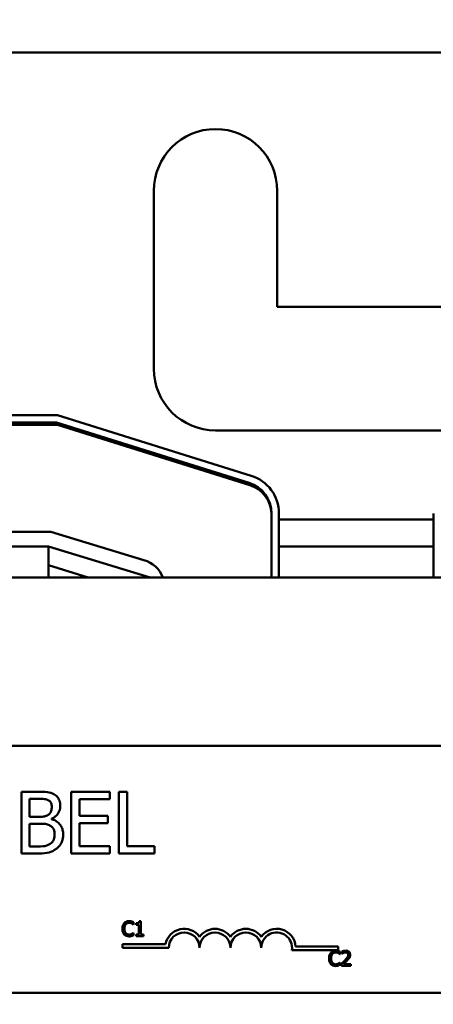
# Model space of a CAD drawing. Units: inches. Extents: x 1.2 to 53.8, y 0.6 to 41.9.
# Drawn here: x 12.6 to 14.2, y 33 to 36.9 of the extents above; entities that cross this region are included whole.
import ezdxf

# ---------------------------------------------------------------- set-up
doc = ezdxf.new("R2010")
doc.units = ezdxf.units.IN
doc.header["$LTSCALE"] = 2.5
doc.header["$MEASUREMENT"] = 0
doc.layers.add('Dimension (ANSI)', color=7, linetype='Continuous', lineweight=25)
doc.layers.add('Visible (ANSI)', color=7, linetype='Continuous', lineweight=50)
doc.styles.add('Note Text (ANSI)', font='tahoma.ttf')
doc.dimstyles.new('Default (ANSI)', dxfattribs={"dimscale": 2.5, "dimtxt": 0.12, "dimasz": 0.098425, "dimexe": 0.125, "dimexo": 0.0625, "dimgap": 0.031496, "dimtad": 0, "dimtih": 1, "dimtoh": 1, "dimrnd": 1e-08, "dimzin": 0, "dimdsep": 46, "dimtxsty": 'Note Text (ANSI)', "dimcen": 0.09, "dimdle": 0.393701, "dimclrd": 256, "dimclre": 256, "dimclrt": 256, "dimadec": 0, "dimazin": 1, "dimtfac": 1, "dimtofl": 0, "dimtmove": 0, "dimatfit": 3, "dimfxl": 1, "dimtolj": 1, "dimtzin": 4, "dimlwd": -1, "dimlwe": -1, "dimarcsym": 0})

# ---------------------------------------------------------------- blocks, each defined once
blk = doc.blocks.new('*D38')
at = {"layer": 'Defpoints', "color": 0, "transparency": 16777216}
for p in [(17.8175, 40.1026), (17.8175, 30.4018), (6.6529, 30.2042)]:
    blk.add_point(p, dxfattribs=at)
at = {"layer": 'Dimension (ANSI)', "transparency": 16777216}
for p, q in [((6.6529, 30.3604), (6.6529, 40.4151)), ((17.8175, 30.5581), (17.8175, 40.4151)), ((6.8989, 40.1026), (11.673, 40.1026)), ((17.5714, 40.1026), (12.7974, 40.1026))]:
    blk.add_line(p, q, dxfattribs=at)
for points in [[(6.8989, 40.1436), (6.8989, 40.0616), (6.6529, 40.1026)], [(17.5714, 40.1436), (17.5714, 40.0616), (17.8175, 40.1026)]]:
    blk.add_solid(points, dxfattribs=at)
at = {"layer": 'Dimension (ANSI)', "transparency": 16777216, "insert": (11.7517, 40.2586), "char_height": 0.3, "attachment_point": 1, "style": 'Note Text (ANSI)'}
blk.add_mtext('\\A1;11.16', dxfattribs=at)

msp = doc.modelspace()

# ---------------------------------------------------------------- linework, layer by layer
at = {"layer": 'Visible (ANSI)'}
for p, q in [((14.3029, 36.8128), (10.0829, 36.8128)), ((13.1079, 35.5328), (13.1079, 36.2528)), ((13.6079, 36.2528), (13.6079, 35.7828)), ((13.6079, 35.7828), (14.3029, 35.7828)), ((12.3179, 35.3449), (12.7175, 35.3449)), ((12.3179, 35.3149), (12.713, 35.3149)), ((12.713, 35.3149), (13.4938, 35.0709)), ((12.7175, 35.3449), (13.5027, 35.0995)), ((12.3179, 35.3049), (12.7172, 35.3049)), ((12.7172, 35.3049), (13.4973, 35.0611)), ((14.5529, 35.2828), (13.3579, 35.2828)), ((13.585, 34.9468), (13.585, 34.6878)), ((13.585, 34.9418), (13.585, 34.6878)), ((13.615, 34.9468), (13.615, 34.6878)), ((13.615, 34.9228), (14.2409, 34.9228)), ((14.2409, 34.6878), (14.2409, 34.9468)), ((12.5054, 34.8728), (12.6899, 34.8728)), ((12.6899, 34.8728), (13.0678, 34.7582)), ((12.681, 34.8128), (11.6929, 34.8128)), ((13.0929, 34.6878), (12.681, 34.8128)), ((12.681, 34.6878), (12.681, 34.8128)), ((13.615, 34.8128), (14.2409, 34.8128)), ((12.681, 34.7378), (12.8409, 34.6878)), ((11.6929, 34.6878), (12.681, 34.6878)), ((15.2929, 34.6878), (12.681, 34.6878)), ((9.482, 34.006), (14.302, 34.006)), ((12.6368, 33.8203), (12.5706, 33.8203)), ((12.5706, 33.8203), (12.5706, 33.5703)), ((12.9295, 33.8203), (12.7731, 33.8203)), ((12.7731, 33.8203), (12.7731, 33.5703)), ((12.9295, 33.7907), (12.9295, 33.8203)), ((12.966, 33.8203), (12.966, 33.5703)), ((12.9992, 33.8203), (12.966, 33.8203)), ((12.9992, 33.5999), (12.9992, 33.8203)), ((12.6038, 33.7188), (12.6038, 33.7919)), ((12.6038, 33.7919), (12.6356, 33.7919)), ((12.8064, 33.7222), (12.8064, 33.7907)), ((12.8064, 33.7907), (12.9295, 33.7907)), ((12.6415, 33.7188), (12.6038, 33.7188)), ((12.9212, 33.7222), (12.8064, 33.7222)), ((12.9212, 33.6926), (12.9212, 33.7222)), ((12.6038, 33.5986), (12.6038, 33.691)), ((12.6038, 33.691), (12.6415, 33.691)), ((12.6933, 33.7093), (12.6933, 33.7105)), ((12.8064, 33.6926), (12.9212, 33.6926)), ((12.8064, 33.5999), (12.8064, 33.6926)), ((12.6307, 33.5986), (12.6038, 33.5986)), ((12.9295, 33.5999), (12.8064, 33.5999)), ((12.9295, 33.5703), (12.9295, 33.5999)), ((13.1109, 33.5999), (12.9992, 33.5999)), ((13.1109, 33.5703), (13.1109, 33.5999)), ((12.5706, 33.5703), (12.6423, 33.5703)), ((12.7731, 33.5703), (12.9295, 33.5703)), ((12.966, 33.5703), (13.1109, 33.5703)), ((13.0253, 33.2822), (13.0259, 33.2822)), ((13.0259, 33.2822), (13.0259, 33.2918)), ((13.0363, 33.2877), (13.0363, 33.2822)), ((13.0363, 33.2822), (13.0472, 33.2822)), ((13.0472, 33.2822), (13.0472, 33.242)), ((13.055, 33.296), (13.0487, 33.296)), ((13.055, 33.242), (13.055, 33.296)), ((13.0259, 33.2494), (13.0253, 33.2494)), ((13.0259, 33.2399), (13.0259, 33.2494)), ((13.0472, 33.242), (13.0363, 33.242)), ((13.0363, 33.242), (13.0363, 33.2358)), ((13.0656, 33.242), (13.055, 33.242)), ((13.0656, 33.2358), (13.0656, 33.242)), ((12.9807, 33.1882), (12.9807, 33.2029)), ((12.9807, 33.2029), (13.1549, 33.2029)), ((13.0363, 33.2358), (13.0656, 33.2358)), ((13.1682, 33.1882), (12.9807, 33.1882)), ((13.8557, 33.1788), (13.6674, 33.1788)), ((13.6827, 33.1935), (13.8557, 33.1935)), ((13.8557, 33.1935), (13.8557, 33.1788)), ((13.8628, 33.1622), (13.8635, 33.1622)), ((13.8635, 33.1622), (13.8635, 33.1719)), ((13.8705, 33.1735), (13.8705, 33.165)), ((13.8705, 33.165), (13.8709, 33.165)), ((13.8635, 33.1295), (13.8629, 33.1295)), ((13.8635, 33.1199), (13.8635, 33.1295)), ((13.8692, 33.1244), (13.8692, 33.1159)), ((13.9062, 33.1228), (13.8767, 33.1228)), ((13.9062, 33.1159), (13.9062, 33.1228)), ((13.8692, 33.1159), (13.9062, 33.1159)), ((14.302, 33.006), (9.482, 33.006))]:
    msp.add_line(p, q, dxfattribs=at)
for centre, radius, start, end in [((13.3579, 36.2528), 0.25, 0, 180), ((13.3579, 35.5328), 0.25, 180, 270), ((13.455, 34.9468), 0.16, 0, 72.646), ((13.455, 34.9468), 0.13, 0, 72.646), ((13.46, 34.9418), 0.125, 0, 72.646), ((13.0329, 34.6433), 0.12, 21.7642, 73.1195), ((13.2307, 33.1882), 0.0772, 35.9425, 169.0242), ((13.2307, 33.1882), 0.0625, 0, 180), ((13.3557, 33.1882), 0.0772, 35.9425, 144.0575), ((13.3557, 33.1882), 0.0625, 0, 180), ((13.4807, 33.1882), 0.0772, 35.9425, 144.0575), ((13.4807, 33.1882), 0.0625, 0, 180), ((13.6057, 33.1882), 0.0772, 3.8949, 144.0575), ((13.6057, 33.1882), 0.0625, 351.2996, 180)]:
    msp.add_arc(centre, radius, start, end, dxfattribs=at)
for points, knots in [([(12.7024, 33.8101), (12.6945, 33.8145), (12.686, 33.8174), (12.6636, 33.8203), (12.6502, 33.8203), (12.6368, 33.8203)], [-0.1714445, -0.1714445, -0.1714445, -0.1714445, -0.101982, -0.101982, 0, 0, 0, 0]), ([(12.7284, 33.764), (12.7284, 33.771), (12.7275, 33.778), (12.7227, 33.7918), (12.7193, 33.7962), (12.7133, 33.8034), (12.7081, 33.8072), (12.7024, 33.8101)], [-0.09263001, -0.09263001, -0.09263001, -0.09263001, -0.07150701, -0.07150701, -0.04871217, -0.04871217, 0, 0, 0, 0]), ([(12.6356, 33.7919), (12.6452, 33.7919), (12.6548, 33.792), (12.6702, 33.79), (12.6758, 33.7883), (12.681, 33.7854)], [-0.1181889, -0.1181889, -0.1181889, -0.1181889, -0.0452274, -0.0452274, 0, 0, 0, 0]), ([(12.6937, 33.7593), (12.6937, 33.7541), (12.6933, 33.7487), (12.6907, 33.7393), (12.6891, 33.7365), (12.6856, 33.7315), (12.6829, 33.7291), (12.6798, 33.7271)], [-0.0672613, -0.0672613, -0.0672613, -0.0672613, -0.04649044, -0.04649044, -0.02829868, -0.02829868, 0, 0, 0, 0]), ([(12.681, 33.7854), (12.6833, 33.7841), (12.6853, 33.7825), (12.6891, 33.7782), (12.6903, 33.7758), (12.693, 33.7693), (12.6937, 33.7643), (12.6937, 33.7593)], [-0.06713504, -0.06713504, -0.06713504, -0.06713504, -0.05372874, -0.05372874, -0.0380452, -0.0380452, 0, 0, 0, 0]), ([(12.6933, 33.7105), (12.7005, 33.7139), (12.707, 33.7184), (12.7163, 33.7281), (12.7209, 33.734), (12.727, 33.7488), (12.7284, 33.7563), (12.7284, 33.764)], [-0.214654, -0.214654, -0.214654, -0.214654, -0.1227313, -0.1227313, -0.058466, -0.058466, 0, 0, 0, 0]), ([(12.6798, 33.7271), (12.6731, 33.7228), (12.668, 33.7212), (12.659, 33.7192), (12.6508, 33.7188), (12.6415, 33.7188)], [-0.1175554, -0.1175554, -0.1175554, -0.1175554, -0.0713546, -0.0713546, 0, 0, 0, 0]), ([(12.6415, 33.691), (12.6576, 33.691), (12.6647, 33.6902), (12.674, 33.689), (12.6798, 33.6873), (12.6852, 33.6845)], [-0.07155285, -0.07155285, -0.07155285, -0.07155285, -0.04637894, -0.04637894, 0, 0, 0, 0]), ([(12.6852, 33.6845), (12.689, 33.6825), (12.6927, 33.68), (12.6994, 33.6734), (12.701, 33.6701), (12.7045, 33.6614), (12.7055, 33.6536), (12.7055, 33.6456)], [-0.09705092, -0.09705092, -0.09705092, -0.09705092, -0.08023623, -0.08023623, -0.06035565, -0.06035565, 0, 0, 0, 0]), ([(12.7401, 33.6471), (12.7401, 33.6532), (12.7395, 33.6593), (12.7368, 33.6708), (12.7347, 33.676), (12.7286, 33.6868), (12.7238, 33.6927), (12.7101, 33.7032), (12.702, 33.7069), (12.6933, 33.7093)], [-0.2420841, -0.2420841, -0.2420841, -0.2420841, -0.18458, -0.18458, -0.1316331, -0.1316331, -0.0681717, -0.0681717, 0, 0, 0, 0]), ([(12.7055, 33.6456), (12.7055, 33.6411), (12.7051, 33.6365), (12.703, 33.6278), (12.7015, 33.6245), (12.6966, 33.6167), (12.6922, 33.6126), (12.6874, 33.6092)], [-0.09609737, -0.09609737, -0.09609737, -0.09609737, -0.07032406, -0.07032406, -0.04489809, -0.04489809, 0, 0, 0, 0]), ([(12.7142, 33.5905), (12.7187, 33.5941), (12.7226, 33.5982), (12.7292, 33.6069), (12.7324, 33.6122), (12.7386, 33.6274), (12.7401, 33.6372), (12.7401, 33.6471)], [-0.1800228, -0.1800228, -0.1800228, -0.1800228, -0.1248077, -0.1248077, -0.0752891, -0.0752891, 0, 0, 0, 0]), ([(12.6874, 33.6092), (12.6842, 33.607), (12.6807, 33.6052), (12.6718, 33.6018), (12.6673, 33.601), (12.6553, 33.5991), (12.6426, 33.5986), (12.6307, 33.5986)], [-0.1236077, -0.1236077, -0.1236077, -0.1236077, -0.1097926, -0.1097926, -0.0901693, -0.0901693, 0, 0, 0, 0]), ([(12.6423, 33.5703), (12.6568, 33.5703), (12.6717, 33.5714), (12.692, 33.5773), (12.7025, 33.5815), (12.7142, 33.5905)], [-0.2818063, -0.2818063, -0.2818063, -0.2818063, -0.1121049, -0.1121049, 0, 0, 0, 0]), ([(12.9879, 33.2886), (12.9848, 33.2852), (12.9832, 33.2814), (12.9809, 33.2747), (12.9804, 33.2702), (12.9804, 33.2658)], [-0.05391515, -0.05391515, -0.05391515, -0.05391515, -0.03350656, -0.03350656, 0, 0, 0, 0]), ([(13.0074, 33.2969), (13.0052, 33.2969), (13.0031, 33.2967), (12.9991, 33.2959), (12.9973, 33.2952), (12.9926, 33.293), (12.99, 33.2911), (12.9879, 33.2886)], [-0.05600159, -0.05600159, -0.05600159, -0.05600159, -0.03985515, -0.03985515, -0.02469419, -0.02469419, 0, 0, 0, 0]), ([(12.9887, 33.2658), (12.9887, 33.2694), (12.9891, 33.2736), (12.9914, 33.28), (12.9925, 33.2821), (12.994, 33.2839)], [-0.05178779, -0.05178779, -0.05178779, -0.05178779, -0.0180011, -0.0180011, 0, 0, 0, 0]), ([(12.994, 33.2839), (12.9949, 33.285), (12.996, 33.2859), (12.9982, 33.2876), (12.9994, 33.2882), (13.0028, 33.2897), (13.005, 33.2901), (13.0073, 33.2901)], [-0.03856829, -0.03856829, -0.03856829, -0.03856829, -0.02801144, -0.02801144, -0.0176707, -0.0176707, 0, 0, 0, 0]), ([(13.0073, 33.2901), (13.0107, 33.2901), (13.0127, 33.2895), (13.0152, 33.2888), (13.0169, 33.2881), (13.0185, 33.2872)], [-0.02039428, -0.02039428, -0.02039428, -0.02039428, -0.01376019, -0.01376019, 0, 0, 0, 0]), ([(13.0179, 33.2953), (13.0157, 33.296), (13.0138, 33.2963), (13.0112, 33.2968), (13.0093, 33.2969), (13.0074, 33.2969)], [-0.0201974, -0.0201974, -0.0201974, -0.0201974, -0.01441742, -0.01441742, 0, 0, 0, 0]), ([(13.0259, 33.2918), (13.024, 33.2928), (13.0226, 33.2935), (13.0206, 33.2944), (13.0193, 33.2949), (13.0179, 33.2953)], [-0.01703196, -0.01703196, -0.01703196, -0.01703196, -0.01078588, -0.01078588, 0, 0, 0, 0]), ([(13.0185, 33.2872), (13.0208, 33.286), (13.0215, 33.2854), (13.0234, 33.2838), (13.0244, 33.283), (13.0253, 33.2822)], [-0.01883133, -0.01883133, -0.01883133, -0.01883133, -0.0086958, -0.0086958, 0, 0, 0, 0]), ([(13.0487, 33.296), (13.0487, 33.2952), (13.0486, 33.2944), (13.0482, 33.2929), (13.0479, 33.2923), (13.0472, 33.291), (13.0467, 33.2904), (13.0458, 33.2896), (13.0451, 33.2891), (13.0415, 33.2879), (13.0389, 33.2877), (13.0363, 33.2877)], [-0.1005438, -0.1005438, -0.1005438, -0.1005438, -0.0762723, -0.0762723, -0.0553229, -0.0553229, -0.032618, -0.032618, -0.0195337, -0.0195337, 0, 0, 0, 0]), ([(12.9804, 33.2658), (12.9804, 33.2593), (12.9814, 33.2544), (12.9843, 33.2475), (12.9858, 33.2449), (12.9879, 33.2426)], [-0.0565393, -0.0565393, -0.0565393, -0.0565393, -0.02330056, -0.02330056, 0, 0, 0, 0]), ([(12.9879, 33.2426), (12.9891, 33.2413), (12.9904, 33.2402), (12.9937, 33.2379), (12.9954, 33.2372), (12.9999, 33.2354), (13.0035, 33.2348), (13.0072, 33.2348)], [-0.04386232, -0.04386232, -0.04386232, -0.04386232, -0.03702527, -0.03702527, -0.0282377, -0.0282377, 0, 0, 0, 0]), ([(12.9942, 33.2476), (12.9917, 33.2507), (12.9906, 33.254), (12.9891, 33.2585), (12.9887, 33.2623), (12.9887, 33.2658)], [-0.03644733, -0.03644733, -0.03644733, -0.03644733, -0.02691563, -0.02691563, 0, 0, 0, 0]), ([(13.0073, 33.2417), (13.0059, 33.2417), (13.0046, 33.2418), (13.0017, 33.2425), (13.0004, 33.243), (12.9974, 33.2445), (12.9957, 33.2459), (12.9942, 33.2476)], [-0.03238995, -0.03238995, -0.03238995, -0.03238995, -0.0253562, -0.0253562, -0.01712674, -0.01712674, 0, 0, 0, 0]), ([(13.0189, 33.2446), (13.0167, 33.2434), (13.0145, 33.2427), (13.0116, 33.2419), (13.0095, 33.2417), (13.0073, 33.2417)], [-0.02278521, -0.02278521, -0.02278521, -0.02278521, -0.01647079, -0.01647079, 0, 0, 0, 0]), ([(13.0179, 33.2365), (13.0204, 33.2373), (13.0217, 33.2379), (13.0234, 33.2387), (13.0246, 33.2393), (13.0259, 33.2399)], [-0.01416488, -0.01416488, -0.01416488, -0.01416488, -0.01047492, -0.01047492, 0, 0, 0, 0]), ([(13.0253, 33.2494), (13.0244, 33.2485), (13.0231, 33.2475), (13.0216, 33.2463), (13.0203, 33.2454), (13.0189, 33.2446)], [-0.01495538, -0.01495538, -0.01495538, -0.01495538, -0.01159733, -0.01159733, 0, 0, 0, 0]), ([(13.0072, 33.2348), (13.0107, 33.2348), (13.0124, 33.2351), (13.0147, 33.2355), (13.0163, 33.236), (13.0179, 33.2365)], [-0.01789879, -0.01789879, -0.01789879, -0.01789879, -0.01266255, -0.01266255, 0, 0, 0, 0]), ([(13.8255, 33.1687), (13.8224, 33.1652), (13.8208, 33.1615), (13.8185, 33.1548), (13.818, 33.1502), (13.818, 33.1458)], [-0.05391515, -0.05391515, -0.05391515, -0.05391515, -0.03350656, -0.03350656, 0, 0, 0, 0]), ([(13.845, 33.1769), (13.8428, 33.1769), (13.8407, 33.1767), (13.8367, 33.1759), (13.8349, 33.1753), (13.8301, 33.173), (13.8276, 33.1711), (13.8255, 33.1687)], [-0.05600159, -0.05600159, -0.05600159, -0.05600159, -0.03985515, -0.03985515, -0.02469419, -0.02469419, 0, 0, 0, 0]), ([(13.8263, 33.1458), (13.8263, 33.1494), (13.8267, 33.1536), (13.829, 33.16), (13.8301, 33.1621), (13.8316, 33.1639)], [-0.05178779, -0.05178779, -0.05178779, -0.05178779, -0.0180011, -0.0180011, 0, 0, 0, 0]), ([(13.8316, 33.1639), (13.8325, 33.165), (13.8335, 33.166), (13.8358, 33.1676), (13.837, 33.1683), (13.8403, 33.1697), (13.8426, 33.1701), (13.8449, 33.1701)], [-0.03856829, -0.03856829, -0.03856829, -0.03856829, -0.02801144, -0.02801144, -0.0176707, -0.0176707, 0, 0, 0, 0]), ([(13.8449, 33.1701), (13.8483, 33.1701), (13.8503, 33.1696), (13.8528, 33.1688), (13.8545, 33.1681), (13.8561, 33.1673)], [-0.02039428, -0.02039428, -0.02039428, -0.02039428, -0.01376019, -0.01376019, 0, 0, 0, 0]), ([(13.8555, 33.1754), (13.8533, 33.176), (13.8514, 33.1764), (13.8487, 33.1768), (13.8468, 33.1769), (13.845, 33.1769)], [-0.0201974, -0.0201974, -0.0201974, -0.0201974, -0.01441742, -0.01441742, 0, 0, 0, 0]), ([(13.8635, 33.1719), (13.8616, 33.1729), (13.8602, 33.1735), (13.8582, 33.1744), (13.8568, 33.1749), (13.8555, 33.1754)], [-0.01703196, -0.01703196, -0.01703196, -0.01703196, -0.01078588, -0.01078588, 0, 0, 0, 0]), ([(13.8561, 33.1673), (13.8584, 33.166), (13.8591, 33.1654), (13.861, 33.1639), (13.862, 33.163), (13.8628, 33.1622)], [-0.01883133, -0.01883133, -0.01883133, -0.01883133, -0.0086958, -0.0086958, 0, 0, 0, 0]), ([(13.8858, 33.1771), (13.882, 33.1771), (13.8787, 33.1763), (13.875, 33.1753), (13.8724, 33.1745), (13.8705, 33.1735)], [-0.02537479, -0.02537479, -0.02537479, -0.02537479, -0.01636059, -0.01636059, 0, 0, 0, 0]), ([(13.8709, 33.165), (13.8717, 33.1656), (13.8726, 33.1661), (13.8745, 33.1673), (13.8756, 33.1678), (13.8767, 33.1683)], [-0.01709269, -0.01709269, -0.01709269, -0.01709269, -0.00936796, -0.00936796, 0, 0, 0, 0]), ([(13.8767, 33.1683), (13.8787, 33.1691), (13.8803, 33.1695), (13.8824, 33.17), (13.8838, 33.1702), (13.8853, 33.1702)], [-0.01621929, -0.01621929, -0.01621929, -0.01621929, -0.01114601, -0.01114601, 0, 0, 0, 0]), ([(13.8956, 33.1602), (13.8956, 33.1586), (13.8954, 33.157), (13.8945, 33.1539), (13.8939, 33.1523), (13.8912, 33.1476), (13.8878, 33.1434), (13.8837, 33.1388)], [-0.08762492, -0.08762492, -0.08762492, -0.08762492, -0.06763594, -0.06763594, -0.04692782, -0.04692782, 0, 0, 0, 0]), ([(13.8853, 33.1702), (13.8872, 33.1702), (13.8885, 33.1698), (13.8906, 33.1691), (13.8917, 33.1685), (13.8926, 33.1677)], [-0.0167019, -0.0167019, -0.0167019, -0.0167019, -0.00937535, -0.00937535, 0, 0, 0, 0]), ([(13.9037, 33.1606), (13.9037, 33.1619), (13.9036, 33.1632), (13.9032, 33.1656), (13.9028, 33.1668), (13.9016, 33.1696), (13.9005, 33.1712), (13.8981, 33.1736), (13.8965, 33.1748), (13.8915, 33.1768), (13.8886, 33.1771), (13.8858, 33.1771)], [-0.0959954, -0.0959954, -0.0959954, -0.0959954, -0.07980065, -0.07980065, -0.06487587, -0.06487587, -0.04062092, -0.04062092, -0.02135969, -0.02135969, 0, 0, 0, 0]), ([(13.8926, 33.1677), (13.8931, 33.1673), (13.8935, 33.1669), (13.8943, 33.1657), (13.8946, 33.1651), (13.8954, 33.1632), (13.8956, 33.1617), (13.8956, 33.1602)], [-0.01799053, -0.01799053, -0.01799053, -0.01799053, -0.01511041, -0.01511041, -0.01146257, -0.01146257, 0, 0, 0, 0]), ([(13.9006, 33.1486), (13.902, 33.151), (13.9026, 33.153), (13.9035, 33.1562), (13.9037, 33.1584), (13.9037, 33.1606)], [-0.02530612, -0.02530612, -0.02530612, -0.02530612, -0.01672719, -0.01672719, 0, 0, 0, 0]), ([(13.818, 33.1458), (13.818, 33.1394), (13.819, 33.1344), (13.8219, 33.1275), (13.8234, 33.1249), (13.8255, 33.1227)], [-0.0565393, -0.0565393, -0.0565393, -0.0565393, -0.02330056, -0.02330056, 0, 0, 0, 0]), ([(13.8255, 33.1227), (13.8267, 33.1214), (13.828, 33.1202), (13.8313, 33.1179), (13.833, 33.1172), (13.8375, 33.1154), (13.8411, 33.1148), (13.8448, 33.1148)], [-0.04386232, -0.04386232, -0.04386232, -0.04386232, -0.03702527, -0.03702527, -0.0282377, -0.0282377, 0, 0, 0, 0]), ([(13.8318, 33.1277), (13.8293, 33.1307), (13.8282, 33.134), (13.8266, 33.1385), (13.8263, 33.1423), (13.8263, 33.1458)], [-0.03644733, -0.03644733, -0.03644733, -0.03644733, -0.02691563, -0.02691563, 0, 0, 0, 0]), ([(13.8449, 33.1217), (13.8435, 33.1217), (13.8422, 33.1218), (13.8393, 33.1225), (13.838, 33.1231), (13.835, 33.1246), (13.8333, 33.126), (13.8318, 33.1277)], [-0.03238995, -0.03238995, -0.03238995, -0.03238995, -0.0253562, -0.0253562, -0.01712674, -0.01712674, 0, 0, 0, 0]), ([(13.8565, 33.1247), (13.8543, 33.1234), (13.8521, 33.1228), (13.8492, 33.1219), (13.8471, 33.1217), (13.8449, 33.1217)], [-0.02278521, -0.02278521, -0.02278521, -0.02278521, -0.01647079, -0.01647079, 0, 0, 0, 0]), ([(13.8629, 33.1295), (13.862, 33.1285), (13.8607, 33.1275), (13.8592, 33.1263), (13.8578, 33.1254), (13.8565, 33.1247)], [-0.01495538, -0.01495538, -0.01495538, -0.01495538, -0.01159733, -0.01159733, 0, 0, 0, 0]), ([(13.8837, 33.1388), (13.8804, 33.1352), (13.8782, 33.133), (13.8743, 33.1292), (13.8717, 33.1267), (13.8692, 33.1244)], [-0.04170724, -0.04170724, -0.04170724, -0.04170724, -0.02643388, -0.02643388, 0, 0, 0, 0]), ([(13.8767, 33.1228), (13.8795, 33.1254), (13.883, 33.1287), (13.887, 33.1326), (13.8899, 33.1354), (13.8926, 33.1384)], [-0.04283915, -0.04283915, -0.04283915, -0.04283915, -0.03037008, -0.03037008, 0, 0, 0, 0]), ([(13.8926, 33.1384), (13.8941, 33.14), (13.8956, 33.1417), (13.8984, 33.1451), (13.8996, 33.1468), (13.9006, 33.1486)], [-0.03315218, -0.03315218, -0.03315218, -0.03315218, -0.0160429, -0.0160429, 0, 0, 0, 0]), ([(13.8448, 33.1148), (13.8483, 33.1148), (13.85, 33.1151), (13.8523, 33.1155), (13.8539, 33.116), (13.8555, 33.1165)], [-0.01789879, -0.01789879, -0.01789879, -0.01789879, -0.01266255, -0.01266255, 0, 0, 0, 0]), ([(13.8555, 33.1165), (13.858, 33.1173), (13.8593, 33.118), (13.861, 33.1188), (13.8622, 33.1194), (13.8635, 33.1199)], [-0.01416488, -0.01416488, -0.01416488, -0.01416488, -0.01047492, -0.01047492, 0, 0, 0, 0])]:
    msp.add_open_spline(points, degree=3, knots=knots, dxfattribs=at)

# ---------------------------------------------------------------- dimensions: what is measured, and where the dimension line sits
at = {"layer": 'Dimension (ANSI)'}
dim = msp.add_linear_dim(base=(17.8175, 40.1026), p1=(6.6529, 30.2042), p2=(17.8175, 30.4018), angle=180, dimstyle='Default (ANSI)', override={"dimgap": 0.031496, "dimtih": 0, "dimtoh": 0, "dimdec": 2, "dimtol": 0, "dimlim": 0, "dimtp": 0, "dimtm": 0, "dimtdec": 2, "dimatfit": 1}, dxfattribs=at)
dim.commit()
dim.dimension.update_dxf_attribs({"geometry": '*D38', "text_midpoint": (12.2352, 40.1026), "dimtype": 160})

doc.saveas('drawing.dxf')
